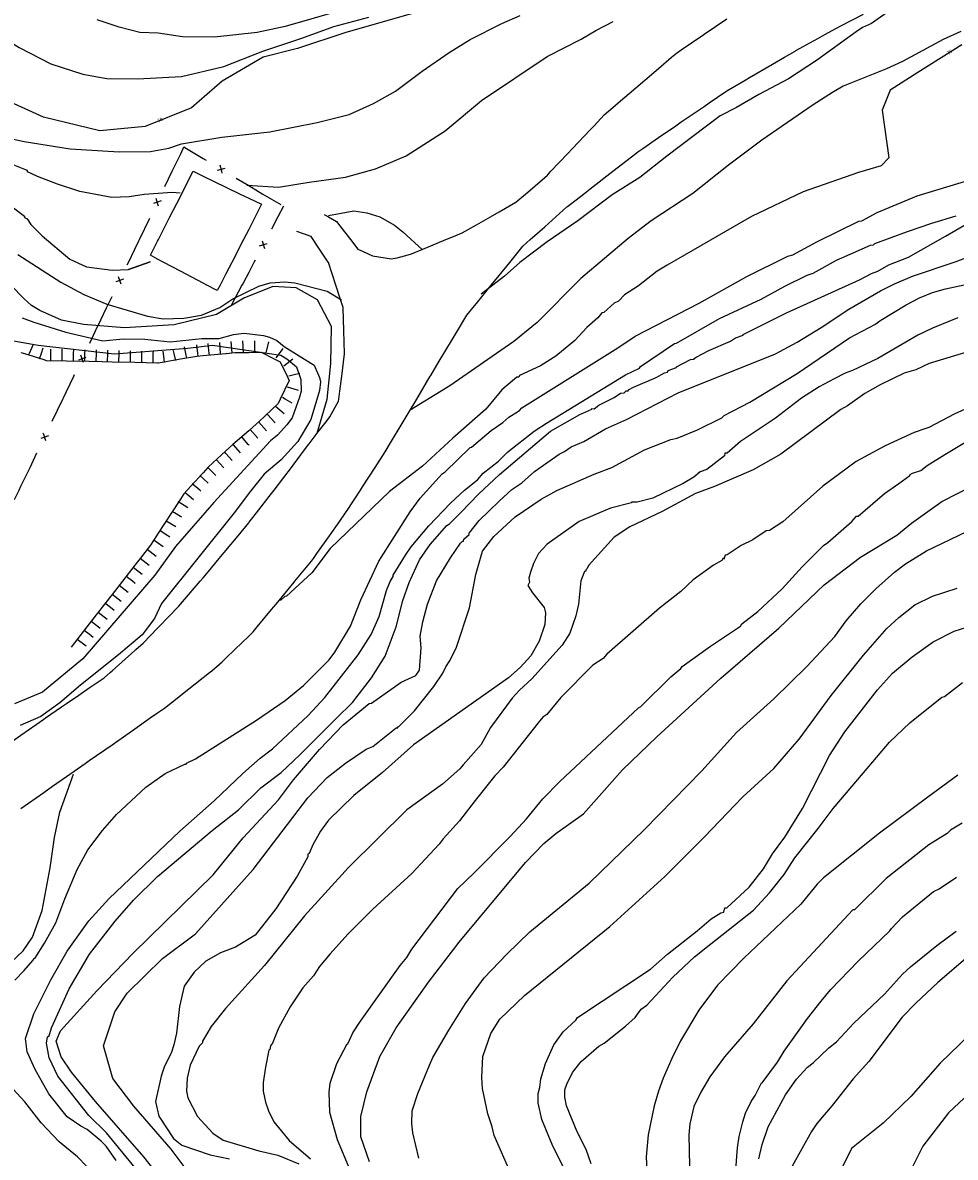
# Model space of a CAD drawing. Units: inches. Extents: x 198200 to 203150, y 439200 to 443400.
# Drawn here: x 199838 to 199920, y 439940 to 440040 of the extents above; entities that cross this region are included whole.
import ezdxf
from ezdxf.enums import TextEntityAlignment as Align

# ---------------------------------------------------------------- set-up
doc = ezdxf.new("R2010")
doc.units = ezdxf.units.IN
doc.header["$MEASUREMENT"] = 0
for name, color, linetype in [('Buildings', 252, 'CONTINUOUS'), ('ISO_1IN', 251, 'CONTINUOUS'), ('ISO_5IN', 250, 'CONTINUOUS'), ('ISO_NUM', 86, 'CONTINUOUS'), ('lim', 251, 'CONTINUOUS'), ('lim_1', 252, 'CONTINUOUS'), ('Slope', 28, 'CONTINUOUS')]:
    doc.layers.add(name, color=color, linetype=linetype)
doc.styles.get("Standard").update_dxf_attribs({"font": 'grtxt.shx', "height": 0.2})

msp = doc.modelspace()

# ---------------------------------------------------------------- linework, layer by layer
at = {"layer": 'Buildings', "linetype": 'Continuous'}
for points in [[(199849.366, 440019.159), (199850, 440020.402), (199850.068, 440020.536), (199851.088, 440022.537), (199852, 440024.325), (199852.108, 440024.538), (199853.127, 440026.536)], [(199853.127, 440026.536), (199854, 440026.114), (199856, 440025.149), (199857.267, 440024.538), (199858, 440024.185), (199859.134, 440023.638)], [(199859.134, 440023.638), (199858.569, 440022.537), (199858, 440021.427), (199857.542, 440020.536), (199856.515, 440018.535), (199856, 440017.53), (199855.489, 440016.534), (199855.241, 440016.051)], [(199855.241, 440016.051), (199854.326, 440016.534), (199854, 440016.707), (199852, 440017.765), (199850.544, 440018.535), (199850, 440018.823), (199849.366, 440019.159)]]:
    msp.add_lwpolyline(points, dxfattribs=at)
at = {"layer": 'ISO_1IN', "linetype": 'Continuous'}
for points in [[(199919.396, 440044.676), (199917.891, 440043.283), (199917.418, 440042.966), (199917.066, 440042.871), (199914.576, 440040.828), (199912.693, 440039.519), (199911.927, 440039.168), (199911.352, 440038.784), (199907.877, 440036.251), (199905.406, 440034.658), (199902.804, 440033.292), (199900.853, 440032.122), (199899.422, 440031.407), (199894.72, 440027.866), (199892.363, 440025.978), (199889.936, 440024.471), (199886.916, 440022.191), (199884.217, 440020.338), (199881.81, 440018.517), (199880.477, 440017.314), (199878.421, 440015.751)], [(199871.607, 440042.264), (199861.22, 440039.244), (199858.748, 440038.724), (199855.008, 440038.301), (199852.179, 440038.334), (199850.065, 440038.659), (199848.439, 440038.724), (199846.618, 440039.179), (199844.699, 440039.829)], [(199829.977, 440039.695), (199831.883, 440039.582), (199836.045, 440038.477), (199837.834, 440037.404), (199840.631, 440035.973), (199843.428, 440035.063), (199845.542, 440034.673), (199848.241, 440034.64), (199852.111, 440034.868), (199855.818, 440035.746), (199859.233, 440037.079), (199862.68, 440038.217), (199865.477, 440039.257), (199868.566, 440040.07)], [(199834.481, 440029.971), (199838.286, 440029.158), (199842.319, 440028.508), (199846.612, 440028.248), (199849.376, 440028.281), (199851.002, 440028.574), (199852.108, 440028.932), (199855.653, 440029.517), (199859.848, 440030.005), (199864.011, 440030.818), (199866.84, 440031.533), (199868.954, 440032.476), (199870.905, 440033.581), (199873.246, 440035.337), (199875.62, 440036.963), (199877.441, 440038.101), (199880.226, 440039.519), (199881.855, 440040.221)], [(199857.83, 440025.327), (199860.627, 440025.132), (199863.326, 440025.587), (199866.513, 440026.01), (199869.147, 440026.758), (199871.846, 440027.896), (199875.261, 440030.074), (199878.448, 440032.74), (199884.204, 440036.608), (199887.218, 440038.146), (199888.495, 440038.912), (199890.027, 440039.678)], [(199920.546, 440038.816), (199919.014, 440038.114), (199915.438, 440036.167), (199914.034, 440035.528), (199910.222, 440034.002), (199909.279, 440033.449), (199907.588, 440032.376), (199903.067, 440029.255), (199900.14, 440027.077), (199897.018, 440024.574), (199893.343, 440022.168), (199891.327, 440020.64), (199887.164, 440017.129), (199883.326, 440013.26), (199881.277, 440011.569), (199875.683, 440007.7), (199872.175, 440005.539)], [(199851.991, 440024.625), (199851.272, 440024.674), (199848.817, 440024.483), (199847.5, 440024.288), (199845.972, 440024.223), (199843.159, 440024.761), (199841.208, 440025.395), (199839.452, 440026.078), (199838.566, 440026.494), (199838.566, 440026.59), (199838.342, 440026.685), (199835.373, 440027.867)], [(199837.448, 439955.495), (199838.279, 439956.325), (199839.045, 439957.219), (199839.045, 439957.219), (199839.172, 439957.411), (199839.226, 439957.382), (199840.075, 439958.736), (199841.055, 439960.515), (199841.839, 439962.62), (199842.949, 439965.215), (199843.863, 439966.928), (199845.169, 439968.641), (199846.377, 439970.028), (199848.957, 439972.443), (199850.655, 439973.634), (199852.389, 439974.458), (199852.517, 439974.458), (199852.549, 439974.554), (199853.337, 439974.918), (199858.692, 439978.312), (199861.206, 439980.058), (199862.806, 439981.38), (199865.063, 439983.62), (199865.573, 439984.291), (199866.946, 439986.589), (199867.84, 439988.888), (199869.436, 439992.303), (199872.195, 439996.623), (199873.077, 439997.814), (199874.991, 439999.965), (199875.246, 440000.125), (199877.449, 440002.264), (199877.577, 440002.296), (199877.577, 440002.296), (199879.301, 440003.764), (199880.322, 440004.466), (199880.865, 440004.945), (199881.791, 440005.52), (199881.982, 440005.743), (199890.439, 440011.022), (199891.941, 440012.05), (199897.558, 440014.954), (199901.743, 440017.3), (199905.35, 440019.087), (199905.797, 440019.183), (199907.904, 440020.333), (199907.904, 440020.333), (199911.607, 440022.152), (199911.863, 440022.184), (199913.204, 440022.918), (199916.705, 440024.378), (199921.244, 440025.748)], [(199835.022, 440025.057), (199838.31, 440022.599), (199838.31, 440022.471), (199838.534, 440022.344), (199838.853, 440021.865), (199839.875, 440020.875), (199842.291, 440018.811), (199843.746, 440018.129), (199846.022, 440017.836), (199847.44, 440017.906), (199849.356, 440018.576), (199847.44, 440017.906)], [(199865.016, 440022.639), (199867.233, 440023.046), (199868.383, 440022.886), (199869.532, 440022.535), (199870.809, 440021.801), (199871.543, 440021.226), (199873.276, 440019.645)], [(199846.355, 439939.661), (199845.493, 439940.906), (199845.046, 439941.353), (199843.801, 439942.375), (199843.258, 439942.662), (199842.062, 439943.485), (199840.462, 439945.492), (199839.254, 439947.63), (199838.536, 439949.18), (199838.405, 439950.371), (199839.123, 439952.541), (199839.123, 439952.541), (199840.625, 439955.527), (199842.062, 439958.024), (199843.956, 439960.684), (199845.719, 439962.626), (199851.956, 439968.566), (199854.96, 439971.226), (199857.474, 439973.625), (199859.009, 439974.979), (199860.087, 439975.811), (199863.222, 439978.74), (199864.695, 439980.318), (199867.616, 439984.067), (199868.766, 439985.855), (199869.468, 439987.419), (199870.106, 439989.718), (199870.426, 439990.516), (199870.681, 439990.931), (199870.681, 439991.058), (199871.766, 439992.814), (199871.766, 439992.814), (199872.277, 439993.548), (199873.81, 439995.4), (199875.725, 439997.379), (199876.97, 439998.528), (199878.087, 439999.422), (199878.598, 440000.029), (199879.939, 440001.083), (199880.769, 440001.881), (199883.068, 440003.7), (199884.153, 440004.402), (199884.153, 440004.402), (199891.112, 440008.648), (199892.325, 440009.255), (199892.421, 440009.383), (199895.39, 440011.394), (199895.582, 440011.426), (199899.346, 440013.591), (199903.02, 440015.289), (199905.095, 440016.438), (199907.042, 440017.396), (199907.585, 440017.587), (199909.628, 440018.736), (199910.841, 440019.247), (199910.841, 440019.247), (199912.629, 440020.045), (199912.884, 440020.077), (199913.006, 440020.19), (199915.879, 440021.25), (199918.001, 440021.984), (199920.156, 440022.62)], [(199848.037, 439939.009), (199845.523, 439942.071), (199843.961, 439943.588), (199841.247, 439947.068), (199840.481, 439948.664), (199840.257, 439949.941), (199840.321, 439950.515), (199840.481, 439950.611), (199840.673, 439951.313), (199842.245, 439954.735), (199844.029, 439957.76), (199846.261, 439960.663), (199847.894, 439962.516), (199849.984, 439964.581), (199854.8, 439968.629), (199857.118, 439970.433), (199859.077, 439972.367), (199860.84, 439973.73), (199862.505, 439975.289), (199865.672, 439978.471), (199865.672, 439978.471), (199867.109, 439979.866), (199868.798, 439982.056), (199869.979, 439983.939), (199870.968, 439986.525), (199871.543, 439988.824), (199872.086, 439990.42), (199873.011, 439992.399), (199873.937, 439993.74), (199875.406, 439995.432), (199875.629, 439995.56), (199876.651, 439996.581), (199876.651, 439996.581), (199878.183, 439998.177), (199880.035, 439999.901), (199884.504, 440003.7), (199887.09, 440005.169), (199888.143, 440005.648), (199888.143, 440005.711), (199888.335, 440005.68), (199888.75, 440005.999), (199890.091, 440006.669), (199890.665, 440007.052), (199890.985, 440007.084), (199891.144, 440007.244), (199891.336, 440007.244), (199891.368, 440007.34), (199891.815, 440007.563), (199891.815, 440007.563), (199893.794, 440008.425), (199894.528, 440008.84), (199894.783, 440008.904), (199894.847, 440009.031), (199895.582, 440009.287), (199895.582, 440009.351), (199896.795, 440009.989), (199897.082, 440010.021), (199897.306, 440010.213), (199898.423, 440010.787), (199900.306, 440011.617), (199900.753, 440011.905), (199901.424, 440012.128), (199901.424, 440012.192), (199905.228, 440014.112), (199911.661, 440016.986), (199912.693, 440017.555), (199913.268, 440017.747), (199914.225, 440018.321), (199915.949, 440018.992), (199919.205, 440020.843), (199919.205, 440020.843), (199921.025, 440021.897)], [(199849.675, 439938.863), (199848.781, 439939.98), (199844.532, 439944.842), (199842.442, 439947.405), (199841.528, 439948.76), (199841.104, 439950.115), (199841.463, 439951.046), (199844.663, 439954.54), (199847.863, 439957.854), (199854.883, 439964.727), (199857.528, 439967.992), (199860.625, 439971.33), (199861.934, 439973.085), (199864.233, 439975.735), (199864.233, 439975.735), (199866.308, 439977.906), (199868.574, 439979.789), (199868.798, 439979.821), (199871.406, 439981.671), (199872.679, 439982.243), (199873.006, 439982.717), (199873.139, 439984.674), (199873.075, 439985.695), (199873.299, 439986.972), (199873.714, 439988.505), (199874.512, 439990.548), (199875.725, 439992.591), (199876.619, 439993.868), (199876.779, 439994.059), (199876.874, 439994.059), (199876.906, 439994.219), (199877.353, 439994.634), (199877.353, 439994.761), (199878.247, 439995.847), (199880.003, 439997.571), (199880.003, 439997.571), (199881.12, 439998.592), (199881.982, 439999.167), (199883.099, 440000.157), (199885.27, 440001.689), (199885.749, 440001.912), (199886.324, 440002.328), (199887.441, 440002.806), (199889.339, 440003.916), (199891.2, 440004.734), (199895.711, 440007.067), (199904.261, 440010.498), (199906.188, 440011.518), (199908.278, 440012.799), (199910.711, 440014.423), (199913.503, 440016.031), (199914.727, 440016.643), (199916.294, 440017.32), (199920.049, 440018.593), (199923.853, 440020.029)], [(199837.728, 440019.232), (199841.516, 440016.793), (199843.516, 440015.703), (199845.549, 440014.873), (199849.11, 440013.816), (199850.492, 440013.572), (199852.297, 440013.637), (199853.858, 440013.897), (199855.468, 440014.579), (199856.622, 440015.343), (199858.898, 440016.447), (199859.89, 440016.739), (199861.175, 440016.836), (199862.053, 440016.738), (199864.903, 440015.991), (199866.166, 440015.244)], [(199838.119, 440013.66), (199839.141, 440013.277), (199839.141, 440013.277), (199841.95, 440012.415), (199845.203, 440011.651), (199846.977, 440011.807), (199848.876, 440011.776), (199851.117, 440011.559), (199853.887, 440011.84), (199855.412, 440011.841), (199856.667, 440012.192), (199857.592, 440012.32), (199859.316, 440012.096), (199859.827, 440011.968), (199860.466, 440011.681), (199861.104, 440011.138), (199863.754, 440009.51), (199864.232, 440008.425), (199864.296, 440008.042), (199864.232, 440007.276), (199863.466, 440004.722), (199862.317, 440002.806), (199860.849, 440001.178), (199859.374, 439999.919), (199858.16, 439998.426), (199856.728, 439996.528), (199850.347, 439988.562), (199849.724, 439987.255), (199848.635, 439985.824), (199846.581, 439984.051), (199843.219, 439981.407), (199841.414, 439979.851), (199839.733, 439978.638), (199837.928, 439977.86)], [(199920.291, 440013.66), (199918.056, 440012.766), (199916.779, 440012.128), (199913.268, 440010.085), (199911.033, 440009.031), (199910.394, 440008.808), (199909.437, 440008.297), (199909.437, 440008.297), (199908.096, 440007.595), (199906.564, 440006.605), (199904.265, 440004.849), (199901.2, 440002.806), (199900.019, 440001.785), (199899.828, 440001.784), (199899.796, 440001.529), (199898.231, 440000.348), (199897.657, 440000.125), (199897.114, 439999.678), (199896.156, 439999.103), (199893.508, 439997.828), (199892.134, 439997.475), (199891.623, 439997.475), (199891.623, 439997.411), (199889.772, 439996.932), (199887.026, 439995.783), (199884.217, 439993.772), (199883.451, 439992.974), (199883.004, 439992.08), (199883.004, 439992.08), (199882.748, 439991.314), (199882.621, 439990.803), (199882.653, 439990.452), (199882.525, 439990.164), (199882.94, 439989.494), (199883.961, 439988.217), (199884.057, 439987.738), (199884.025, 439986.717), (199883.514, 439985.248), (199882.78, 439983.971), (199881.854, 439982.95), (199880.833, 439982.056), (199872.469, 439976.15), (199869.755, 439973.724), (199867.233, 439971.713), (199864.999, 439969.542), (199864.296, 439968.584), (199863.626, 439967.371), (199863.626, 439967.371), (199863.307, 439966.605), (199863.211, 439966.541), (199863.211, 439966.317), (199862.253, 439964.626), (199860.372, 439961.751), (199858.576, 439959.434), (199856.845, 439958.391), (199855.539, 439957.886), (199854.233, 439957.152), (199853.221, 439956.189), (199852.339, 439954.965), (199851.915, 439953.186), (199851.654, 439950.835), (199851.431, 439949.813), (199851.208, 439949.175), (199850.569, 439947.834), (199850.314, 439947.068), (199849.821, 439944.823), (199850.115, 439943.534), (199851.388, 439941.576), (199852.139, 439941.005), (199854.621, 439940.157), (199856.319, 439939.782)], [(199836.009, 440011.882), (199839.504, 440011.272), (199846.216, 440010.495), (199852.651, 440010.994), (199854.823, 440011.255), (199860.831, 440010.382), (199861.345, 440010.071), (199862.189, 440009.351), (199862.572, 440008.233), (199862.604, 440007.212), (199862.477, 440006.701), (199861.806, 440004.881), (199861.359, 440004.275), (199860.525, 440003.343), (199859.93, 440002.846), (199854.944, 439997.454), (199851.587, 439993.588), (199849.756, 439991.045), (199843.448, 439983.721), (199839.887, 439980.771), (199837.445, 439979.754)], [(199924.355, 440011.641), (199917.769, 440009.638), (199916.588, 440009.095), (199915.566, 440008.808), (199913.459, 440007.786), (199912.118, 440007.02), (199910.586, 440005.935), (199910.011, 440005.616), (199904.748, 440001.68), (199904.748, 440001.68), (199902.315, 440000.309), (199898.902, 439998.856), (199897.237, 439998.244), (199894.331, 439996.644), (199891.474, 439995.306), (199890.103, 439994.384), (199887.856, 439991.92), (199887.728, 439991.633), (199887.601, 439991.537), (199887.601, 439991.41), (199887.505, 439991.378), (199887.186, 439990.548), (199886.962, 439988.505), (199886.739, 439987.483), (199886.196, 439985.951), (199885.526, 439984.897), (199882.876, 439981.96), (199881.791, 439980.97), (199881.152, 439980.268), (199879.24, 439977.673), (199878.407, 439976.182), (199876.842, 439974.394), (199876.842, 439974.394), (199876.555, 439974.043), (199875.031, 439972.708), (199871.904, 439970.435), (199866.777, 439965.393), (199862.892, 439961.15), (199859.398, 439956.776), (199855.97, 439953.008), (199854.719, 439951.409), (199853.953, 439950.132), (199853.953, 439949.973), (199853.666, 439949.685), (199852.868, 439948.025), (199852.612, 439946.876), (199852.548, 439945.727), (199852.644, 439945.152), (199853.501, 439943.502), (199854.84, 439942.05), (199855.754, 439941.447), (199858.889, 439940.484), (199860.554, 439940.109), (199862.415, 439939.342)], [(199923.611, 440006.829), (199920.035, 440005.232), (199917.737, 440004.019), (199917.481, 440003.956), (199917.481, 440003.956), (199916.46, 440003.604), (199913.906, 440002.423), (199911.352, 440001.05), (199908.42, 439998.884), (199904.903, 439995.751), (199903.754, 439994.985), (199903.467, 439994.953), (199902.286, 439994.155), (199901.264, 439993.676), (199900.019, 439992.846), (199899.859, 439992.814), (199899.732, 439992.463), (199899.764, 439992.559), (199899.636, 439992.527), (199899.572, 439992.335), (199898.838, 439991.952), (199897.05, 439990.643), (199895.965, 439989.622), (199894.081, 439988.153), (199894.081, 439988.153), (199889.452, 439984.131), (199889.133, 439983.748), (199888.239, 439983.141), (199885.43, 439980.3), (199884.185, 439978.832), (199883.834, 439978.576), (199883.419, 439978.097), (199880.354, 439974.203), (199879.62, 439973.437), (199877.896, 439971.266), (199877.896, 439971.266), (199876.523, 439969.478), (199875.087, 439967.914), (199874.735, 439967.435), (199872.341, 439964.849), (199868.899, 439961.723), (199866.723, 439959.518), (199865.158, 439957.794), (199864.232, 439956.677), (199863.69, 439955.879), (199862.764, 439954.825), (199861.647, 439953.133), (199860.625, 439951.281), (199860.082, 439949.941), (199859.923, 439949.717), (199859.859, 439949.398), (199859.763, 439949.334), (199859.476, 439947.834), (199859.476, 439947.834), (199859.284, 439946.493), (199859.284, 439945.727), (199859.476, 439944.769), (199859.731, 439944.003), (199860.21, 439943.045), (199861.551, 439941.417), (199863.434, 439939.789)], [(199866.754, 439939.15), (199865.797, 439941.449), (199865.126, 439943.875), (199865.062, 439945.663), (199865.158, 439946.429), (199865.733, 439948.153), (199866.658, 439949.909), (199866.722, 439949.909), (199867.138, 439950.866), (199867.808, 439951.889), (199871.315, 439956.778), (199871.894, 439957.475), (199872.341, 439958.209), (199876.364, 439963.54), (199877.801, 439964.927), (199877.801, 439964.927), (199880.977, 439968.096), (199882.397, 439969.669), (199883.837, 439971.426), (199885.339, 439972.943), (199892.23, 439979.406), (199892.453, 439979.534), (199895.071, 439982.12), (199895.965, 439982.854), (199896.07, 439983.032), (199898.551, 439984.826), (199901.2, 439986.589), (199901.328, 439986.781), (199902.733, 439987.866), (199904.871, 439989.845), (199906.627, 439991.793), (199908.479, 439993.676), (199908.862, 439993.931), (199908.862, 439993.931), (199910.969, 439995.783), (199911.384, 439996.23), (199911.544, 439996.23), (199913.842, 439998.241), (199915.119, 439999.103), (199916.076, 439999.805), (199916.108, 439999.901), (199916.3, 440000.029), (199917.035, 440000.252), (199917.609, 440000.699), (199919.141, 440001.657), (199924.058, 440004.626)], [(199872.948, 439939.853), (199872.405, 439942.087), (199872.341, 439942.854), (199872.373, 439944.003), (199872.852, 439945.535), (199873.873, 439948.025), (199874.19, 439948.708), (199875.578, 439951.083), (199875.578, 439951.083), (199877.047, 439953.441), (199878.68, 439955.685), (199880.688, 439957.766), (199882.696, 439959.733), (199887.904, 439963.993), (199892.753, 439968.726), (199897.798, 439973.867), (199900.851, 439977.254), (199904.133, 439980.2), (199907.039, 439983.048), (199909.484, 439985.681), (199910.49, 439987.036), (199911.767, 439988.536), (199913.076, 439989.845), (199914.736, 439991.314), (199915.694, 439992.048), (199917.545, 439993.197), (199921.089, 439994.889)], [(199881.056, 439938.448), (199879.556, 439941.832), (199879.396, 439942.598), (199879.013, 439943.747), (199878.541, 439945.967), (199878.472, 439946.924), (199878.557, 439948.771), (199879.275, 439950.811), (199880.059, 439952.067), (199882.214, 439954.139), (199889.724, 439960.21), (199894.557, 439964.6), (199898.018, 439968.044), (199901.414, 439971.602), (199904.124, 439974.066), (199906.344, 439976.661), (199909.152, 439980.496), (199911.993, 439984.037), (199914.05, 439986.371), (199915.095, 439987.334), (199916.499, 439988.46), (199918.066, 439989.227), (199920.221, 439989.928)], [(199886.036, 439938.257), (199884.664, 439941.066), (199883.753, 439943.252), (199883.435, 439944.698), (199883.435, 439944.698), (199883.419, 439945.535), (199883.578, 439946.046), (199883.674, 439946.812), (199884.057, 439948.153), (199884.792, 439949.813), (199885.621, 439950.962), (199886.739, 439951.983), (199886.873, 439952.21), (199893.286, 439956.446), (199894.801, 439957.768), (199897.401, 439959.805), (199898.614, 439960.859), (199899.476, 439961.401), (199899.732, 439961.465), (199899.828, 439961.848), (199899.987, 439961.848), (199901.966, 439963.668), (199903.211, 439965.264), (199904.009, 439966.573), (199905.095, 439968.041), (199906.644, 439970.56), (199909.027, 439975.228), (199910.349, 439977.293), (199913.222, 439980.982), (199914.561, 439982.443), (199916.275, 439983.887), (199918.136, 439985.217), (199919.965, 439986.139), (199919.965, 439986.139), (199922.74, 439987.021)], [(199888.079, 439939.342), (199887.632, 439940.619), (199886.866, 439942.151), (199885.909, 439944.45), (199885.781, 439945.216), (199885.781, 439945.854), (199885.941, 439946.365), (199886.451, 439947.387), (199887.218, 439948.344), (199888.75, 439949.685), (199889.229, 439949.941), (199891.112, 439951.441), (199891.942, 439952.207), (199892.485, 439952.942), (199892.964, 439953.293), (199895.262, 439955.751), (199897.146, 439957.539), (199898.455, 439958.56), (199898.455, 439958.56), (199902.35, 439961.625), (199903.754, 439963.157), (199905.031, 439964.753), (199905.957, 439966.222), (199908.025, 439968.795), (199909.339, 439970.578), (199911.99, 439973.692), (199911.99, 439973.692), (199914.294, 439976.381), (199916.078, 439978.099), (199918.886, 439980.332), (199919.109, 439980.396), (199920.706, 439981.641)], [(199920.674, 439969.286), (199919.652, 439968.648), (199919.365, 439968.361), (199917.733, 439967.371), (199913.994, 439964.407), (199911.224, 439961.657), (199911.065, 439961.657), (199905.265, 439955.417), (199902.298, 439951.651), (199899.808, 439948.765), (199898.514, 439947.002), (199897.721, 439945.663), (199897.114, 439944.386), (199896.763, 439942.854), (199896.667, 439941.896), (199896.708, 439939.147)], [(199900.753, 439938.448), (199900.945, 439940.747), (199901.072, 439941.768), (199901.392, 439943.045), (199901.647, 439943.811), (199902.126, 439944.833), (199902.477, 439945.344), (199903.052, 439946.461), (199903.116, 439946.461), (199904.456, 439948.281), (199905.031, 439949.238), (199907.074, 439952.111), (199908.287, 439953.644), (199908.287, 439953.644), (199909.117, 439954.633), (199911.544, 439957.155), (199914.321, 439959.805), (199914.449, 439960.028), (199915.438, 439961.05), (199918.152, 439963.285), (199918.152, 439963.285), (199918.663, 439963.508), (199920.163, 439964.53)], [(199902.796, 439939.789), (199903.116, 439941.066), (199903.626, 439942.598), (199905.159, 439945.408), (199906.116, 439946.78), (199906.116, 439946.78), (199907.074, 439947.834), (199907.585, 439948.217), (199908.958, 439949.557), (199909.628, 439950.068), (199911.161, 439951.696), (199913.842, 439954.25), (199915.416, 439955.999), (199916.13, 439956.666), (199918.445, 439958.544), (199920.128, 439959.797)], [(199920.961, 439957.347), (199918.544, 439955.273), (199916.585, 439953.462), (199915.409, 439952.238), (199912.469, 439948.344), (199911.096, 439946.812), (199909.245, 439944.481), (199909.245, 439944.481), (199907.904, 439942.885), (199907.425, 439942.183), (199905.733, 439939.15)], [(199843.769, 439939.15), (199842.971, 439939.98), (199841.343, 439941.289), (199839.779, 439942.949), (199838.342, 439944.801), (199836.97, 439946.301)], [(199921.318, 439945.551), (199919.457, 439943.837), (199917.204, 439940.915), (199915.865, 439938.221), (199914.82, 439935.527), (199914.289, 439933.372), (199913.906, 439930.403), (199913.459, 439925.423), (199913.267, 439924.146), (199913.331, 439922.869), (199913.682, 439921.592), (199913.682, 439921.592), (199914.289, 439919.996), (199914.736, 439919.326), (199916.013, 439918.304), (199917.8, 439917.282), (199917.799, 439917.203), (199919.236, 439915.88), (199920.314, 439914.264)]]:
    msp.add_lwpolyline(points, dxfattribs=at)
at = {"layer": 'ISO_5IN', "linetype": 'Continuous'}
for points in [[(199877.621, 440041.907), (199866.542, 440038.714), (199862.289, 440037.313), (199859.275, 440036.564), (199855.674, 440034.446), (199852.986, 440032.1), (199848.896, 440030.471), (199844.937, 440030.08), (199839.968, 440031.285), (199834.862, 440033.612), (199831.957, 440034.538), (199831.957, 440034.538), (199829.244, 440035.528), (199827.999, 440036.102), (199825.828, 440036.932), (199824.583, 440037.571), (199822.923, 440038.146), (199819.603, 440038.944), (199816.027, 440039.646)], [(199920.653, 440037.63), (199916.775, 440035.219), (199914.331, 440033.655), (199913.647, 440031.895), (199914.233, 440027.724), (199913.549, 440027.007), (199911.561, 440026.42), (199906.706, 440024.725), (199902.176, 440022.574), (199894.752, 440018.289), (199893.89, 440017.746), (199892.23, 440016.47), (199891.017, 440015.671), (199890.474, 440015.129), (199890.091, 440014.937), (199889.197, 440014.139), (199889.005, 440014.107), (199888.654, 440013.66), (199887.696, 440012.798), (199886.643, 440011.681), (199884.983, 440010.308), (199883.642, 440009.446), (199881.791, 440008.584), (199881.727, 440008.457), (199881.567, 440008.451), (199880.231, 440007.343), (199878.83, 440005.648), (199875.93, 440003.106), (199873.267, 440000.636), (199870.362, 439998.401), (199865.158, 439993.388), (199863.555, 439991.251), (199861.327, 439989.206), (199861.167, 439989.175), (199860.81, 439988.838)], [(199854.625, 439936.089), (199851.203, 439940.65), (199847.912, 439944.429), (199846.055, 439946.839), (199845.24, 439949.705), (199846.25, 439952.702), (199847.325, 439954.33), (199850.421, 439957.392), (199853.321, 439959.542), (199858.39, 439965.2), (199863.211, 439971.489), (199864.903, 439973.276), (199866.499, 439974.553), (199868.319, 439975.767), (199868.893, 439976.022), (199870.968, 439977.65), (199871.096, 439977.65), (199871.096, 439977.746), (199871.203, 439977.756), (199871.203, 439977.756), (199872.555, 439979.157), (199874.256, 439981.29), (199875.054, 439982.439), (199875.31, 439983.014), (199875.693, 439983.588), (199876.267, 439984.738), (199877.385, 439988.185), (199877.959, 439991.122), (199878.528, 439993.159), (199879.522, 439994.462), (199881.396, 439996.189), (199883.693, 439997.72), (199885.078, 439998.502), (199888.335, 439999.933), (199889.899, 440000.508), (199892.772, 440002.072), (199895.071, 440002.966), (199895.646, 440003.093), (199897.433, 440003.828), (199899.572, 440004.881), (199899.764, 440005.073), (199902.027, 440006.265), (199906.18, 440008.776), (199910.777, 440011.904), (199913.012, 440013.085), (199913.523, 440013.469), (199915.758, 440014.809), (199916.907, 440015.416), (199918.056, 440015.895), (199919.205, 440016.214), (199922.078, 440016.821)], [(199864.026, 440003.541), (199864.888, 440006.526), (199865.214, 440009.653), (199865.279, 440012.91), (199864.041, 440015.255), (199862.161, 440016.31), (199860.13, 440016.427), (199857.588, 440015.384), (199855.177, 440013.95), (199851.462, 440013.037), (199847.095, 440012.776), (199843.482, 440013.085), (199841.567, 440013.469), (199839.651, 440014.299), (199838.917, 440014.746), (199838.278, 440015.32), (199837.097, 440016.533)], [(199868.615, 439939.534), (199867.849, 439941.717), (199867.865, 439943.509), (199868.37, 439945.692), (199869.527, 439948.787), (199870.945, 439951.296), (199873.796, 439955.303), (199876.484, 439958.821), (199882.317, 439965.825), (199883.93, 439967.487), (199884.989, 439968.367), (199887.409, 439970.084), (199890.837, 439973.959), (199893.851, 439976.858), (199899.476, 439982.024), (199899.476, 439982.024), (199904.552, 439986.397), (199908.543, 439990.196), (199911.735, 439992.654), (199914.928, 439994.57), (199916.204, 439995.623), (199918.886, 439997.539), (199921.695, 439998.975)], [(199834.128, 439937.618), (199832.372, 439940.427), (199828.893, 439946.748), (199828.637, 439947.451), (199828.509, 439948.153), (199828.541, 439949.494), (199828.733, 439949.685), (199828.956, 439950.388), (199829.882, 439951.601), (199830.84, 439952.494), (199833.586, 439954.537), (199833.586, 439954.537), (199835.405, 439955.655), (199836.618, 439956.58), (199838.183, 439958.049), (199839.013, 439959.262), (199839.875, 439961.593), (199840.574, 439965.358), (199840.932, 439968.03), (199841.421, 439970.246), (199842.627, 439973.57)], [(199920.291, 439973.5), (199917.641, 439971.553), (199917.641, 439971.553), (199913.395, 439968.392), (199908.479, 439964.466), (199907.936, 439963.923), (199906.5, 439962.167), (199901.496, 439957.417), (199899.166, 439955.039), (199897.529, 439952.845), (199895.932, 439950.164), (199895.166, 439948.599), (199894.4, 439946.876), (199893.985, 439945.727), (199893.602, 439944.45), (199893.091, 439941.896), (199892.9, 439939.98), (199892.964, 439938.767)], [(199921.312, 439950.673), (199918.738, 439948.197), (199916.164, 439945.265), (199913.72, 439942.92), (199910.95, 439940.705), (199909.353, 439937.513), (199909.32, 439934.712), (199910.656, 439932.302), (199912.513, 439929.696), (199912.806, 439927.351), (199909.547, 439922.53), (199910.557, 439920.641), (199912.675, 439918.947), (199914.467, 439917.319), (199915.999, 439915.56), (199917.922, 439911.39), (199921.767, 439898.229)]]:
    msp.add_lwpolyline(points, dxfattribs=at)
at = {"layer": 'lim', "linetype": 'Continuous'}
for points in [[(199864.64, 440022.746), (199864.998, 440022.537), (199865.702, 440022.129), (199866, 440021.745), (199866.938, 440020.536), (199867.599, 440019.685), (199868, 440019.506), (199868.883, 440019.115), (199870, 440018.923), (199870.518, 440018.834), (199871.057, 440018.929), (199872, 440019.206), (199872.293, 440019.293), (199874, 440019.992), (199875.326, 440020.536), (199876, 440020.812), (199876.76, 440021.124), (199878, 440021.832), (199879.234, 440022.537), (199880, 440022.974), (199881.466, 440023.812), (199882, 440024.273), (199882.306, 440024.538), (199884, 440026.001), (199884.238, 440026.207), (199884.551, 440026.539), (199886, 440028.071), (199886.442, 440028.54), (199888, 440030.187), (199888.333, 440030.54), (199889.224, 440031.483), (199890, 440032.146), (199890.462, 440032.541), (199892, 440033.855), (199892.804, 440034.542), (199894, 440035.564), (199895.145, 440036.543), (199895.584, 440036.918), (199896, 440037.202), (199897.964, 440038.544), (199898, 440038.568), (199900, 440039.935)], [(199898, 440032.238), (199898.441, 440032.541), (199899.904, 440033.546), (199900, 440033.601), (199901.615, 440034.542), (199902, 440034.766), (199904, 440035.931), (199905.051, 440036.543), (199906, 440037.095), (199906.069, 440037.136), (199908, 440038.203), (199908.616, 440038.544), (199909.638, 440039.109), (199910, 440039.296), (199912, 440040.33)], [(199838, 439970.573), (199840, 439971.971), (199840.778, 439972.515), (199842, 439973.37), (199843.639, 439974.516), (199844, 439974.768), (199846, 439976.167), (199846.501, 439976.517), (199848, 439977.565), (199849.362, 439978.518), (199850, 439978.963), (199850.595, 439979.38), (199852, 439980.49), (199852.036, 439980.519), (199854, 439982.071), (199854.567, 439982.52), (199854.756, 439982.669), (199855.675, 439983.445), (199856, 439983.761), (199856.781, 439984.52), (199858, 439985.706), (199858.382, 439986.078), (199858.749, 439986.521), (199860, 439988.029), (199860.408, 439988.522), (199862, 439990.442), (199862.067, 439990.523), (199863.531, 439992.289), (199863.696, 439992.524), (199864, 439992.955), (199865.104, 439994.525), (199866, 439995.798), (199866.511, 439996.526), (199866.653, 439996.727), (199867.816, 439998.527), (199868, 439998.811), (199869.109, 440000.527), (199870, 440001.906), (199870.076, 440002.024), (199870.376, 440002.528), (199871.569, 440004.529), (199872, 440005.252), (199872.761, 440006.53), (199873.954, 440008.531), (199874, 440008.608), (199874.736, 440009.843), (199875.15, 440010.532), (199876, 440011.943), (199876.355, 440012.533), (199877.173, 440013.892), (199877.692, 440014.533), (199878, 440014.913), (199879.312, 440016.534), (199880, 440017.383), (199880.932, 440018.535), (199882, 440019.853), (199882.087, 440019.961), (199882.731, 440020.536), (199884, 440021.669), (199884.971, 440022.537), (199885.957, 440023.418), (199886, 440023.451), (199887.402, 440024.538), (199888, 440025.001), (199889.984, 440026.539), (199890, 440026.551), (199892, 440028.1), (199892.191, 440028.249), (199892.614, 440028.54), (199894, 440029.491), (199895.528, 440030.54), (199896, 440030.864), (199898, 440032.238)], [(199841.567, 439979.491), (199842, 439979.786), (199843.074, 439980.519), (199844, 439981.15), (199845.297, 439982.035), (199845.843, 439982.52), (199846, 439982.658), (199848, 439984.432), (199848.099, 439984.52), (199848.747, 439985.095), (199850, 439986.399), (199850.117, 439986.521), (199851.857, 439988.333), (199852, 439988.499), (199852.02, 439988.522), (199853.743, 439990.523), (199854, 439990.821), (199854.336, 439991.212), (199855.418, 439992.524), (199856, 439993.228), (199857.069, 439994.525), (199858, 439995.652), (199858.053, 439995.717), (199858.678, 439996.526), (199860, 439998.235), (199860.225, 439998.527), (199861.093, 439999.65), (199861.755, 440000.527), (199862, 440000.852), (199863.264, 440002.528), (199863.308, 440002.587), (199863.925, 440003.408), (199864, 440003.504), (199864.798, 440004.529), (199865.128, 440004.953), (199865.886, 440006.352), (199865.909, 440006.53), (199866, 440007.225), (199866.17, 440008.531), (199866.426, 440010.49), (199866.424, 440010.532), (199866.358, 440012.533), (199866.291, 440014.533), (199866.291, 440014.563), (199866, 440015.461), (199865.652, 440016.534), (199865.003, 440018.535), (199864.995, 440018.563), (199864, 440020.055), (199863.678, 440020.536), (199863.496, 440020.811), (199862.237, 440021.251)], [(199833.446, 439973.838), (199834, 439974.223), (199834.42, 439974.516), (199836, 439975.615), (199837.295, 439976.517), (199838, 439977.008), (199840, 439978.4), (199840.169, 439978.518), (199841.567, 439979.491)]]:
    msp.add_lwpolyline(points, dxfattribs=at)
at = {"layer": 'lim_1', "linetype": 'Continuous'}
for p, q in [((199855.254, 440026.634), (199855.933, 440026.805)), ((199858.944, 440019.977), (199859.613, 440020.184)), ((199859.175, 440020.415), (199859.382, 440019.746)), ((199847.007, 440017.053), (199846.347, 440016.821)), ((199846.793, 440016.607), (199846.561, 440017.268)), ((199843.706, 440010.18), (199843.045, 440009.948)), ((199843.492, 440009.734), (199843.26, 440010.394))]:
    msp.add_line(p, q, dxfattribs=at)
for points in [[(199851.626, 440027.242), (199852, 440028.02), (199852.249, 440028.54), (199852.315, 440028.677)], [(199852.315, 440028.677), (199852.544, 440028.54), (199854, 440027.671), (199854.268, 440027.512)], [(199850.642, 440025.193), (199851.288, 440026.539), (199851.626, 440027.242)], [(199855.679, 440026.38), (199855.638, 440026.539), (199855.508, 440027.059)], [(199856.911, 440025.934), (199858, 440025.283), (199858.862, 440024.769)], [(199858.862, 440024.769), (199859.248, 440024.538), (199860, 440024.09), (199860.815, 440023.604)], [(199850.309, 440023.927), (199850, 440023.818), (199849.648, 440023.695)], [(199850.094, 440023.48), (199850, 440023.747), (199849.862, 440024.141)], [(199861.059, 440023.458), (199860.574, 440022.537), (199860, 440021.447), (199859.999, 440021.446)], [(199848.325, 440020.369), (199848.405, 440020.536), (199849.309, 440022.419)], [(199847.34, 440018.32), (199847.443, 440018.535), (199848, 440019.692), (199848.325, 440020.369)], [(199858.564, 440018.723), (199858.465, 440018.535), (199858, 440017.652), (199857.504, 440016.712)], [(199857.504, 440016.712), (199857.41, 440016.534), (199856.467, 440014.745)], [(199845.023, 440013.496), (199845.521, 440014.533), (199846, 440015.528), (199846.008, 440015.545)], [(199844.039, 440011.447), (199844.56, 440012.533), (199845.023, 440013.496)], [(199841.722, 440006.622), (199842, 440007.2), (199842.639, 440008.531), (199842.707, 440008.672)], [(199840.738, 440004.573), (199841.678, 440006.53), (199841.722, 440006.622)], [(199840.405, 440003.307), (199840, 440003.164), (199839.744, 440003.075)], [(199840.19, 440002.86), (199840, 440003.403), (199839.959, 440003.521)], [(199838.421, 439999.749), (199838.794, 440000.527), (199839.405, 440001.799)], [(199837.437, 439997.7), (199837.834, 439998.527), (199838, 439998.872), (199838.421, 439999.749)]]:
    msp.add_lwpolyline(points, dxfattribs=at)
at = {"layer": 'Slope', "linetype": 'Continuous'}
for p, q in [((199856.426, 440011.577), (199856.509, 440010.58)), ((199857.46, 440011.636), (199857.507, 440010.637)), ((199858.526, 440011.646), (199858.506, 440010.647)), ((199859.729, 440011.549), (199859.501, 440010.575)), ((199861.884, 440010.031), (199861.084, 440009.431)), ((199861.112, 440005.229), (199860.353, 440005.881)), ((199858.799, 440003.099), (199858.144, 440003.855)), ((199859.553, 440003.748), (199858.902, 440004.507)), ((199855.115, 439999.811), (199854.415, 440000.525)), ((199853.164, 439997.675), (199852.393, 439998.312)), ((199851.609, 439995.29), (199850.752, 439995.804)), ((199849.868, 439992.704), (199849.078, 439993.318)), ((199847.413, 439989.546), (199846.623, 439990.16)), ((199846.799, 439988.756), (199846.009, 439989.37)), ((199845.571, 439987.177), (199844.782, 439987.791)), ((199843.73, 439984.809), (199842.94, 439985.423))]:
    msp.add_line(p, q, dxfattribs=at)
for points in [[(199839.062, 440011.333), (199838.717, 440010.532), (199838.667, 440010.415)], [(199839.931, 440010.986), (199839.769, 440010.532), (199839.595, 440010.044)], [(199840.6, 440010.919), (199840.592, 440010.532), (199840.581, 440009.919)], [(199841.6, 440010.9), (199841.593, 440010.532), (199841.581, 440009.9)], [(199842.6, 440010.88), (199842.593, 440010.532), (199842.58, 440009.881)], [(199843.599, 440010.861), (199843.592, 440010.532), (199843.58, 440009.861)], [(199844.599, 440010.842), (199844.593, 440010.532), (199844.58, 440009.842)], [(199845.606, 440010.82), (199845.598, 440010.532), (199845.58, 440009.82)], [(199846.606, 440010.794), (199846.598, 440010.532), (199846.579, 440009.794)], [(199851.334, 440010.878), (199851.415, 440010.532), (199851.563, 440009.905)], [(199852.331, 440011.111), (199852.452, 440010.532), (199852.537, 440010.133)], [(199853.422, 440011.3), (199853.498, 440010.532), (199853.521, 440010.305)], [(199854.417, 440011.4), (199854.503, 440010.532), (199854.516, 440010.405)], [(199855.429, 440011.494), (199855.509, 440010.532), (199855.512, 440010.498)], [(199860.987, 440010.955), (199860.675, 440010.532), (199860.394, 440010.15)], [(199838, 440010.628), (199838.303, 440010.532), (199840, 440009.994), (199840.216, 440009.926), (199842, 440009.891), (199844, 440009.853), (199845.126, 440009.832), (199846, 440009.811), (199848, 440009.763), (199850, 440009.715), (199850.076, 440009.714), (199852, 440010.046), (199853.46, 440010.299), (199854, 440010.348), (199856, 440010.531), (199856.01, 440010.532), (199856.784, 440010.603), (199858, 440010.619), (199859.112, 440010.635), (199859.318, 440010.532), (199860, 440010.192), (199860.773, 440009.807), (199861.369, 440008.531), (199861.548, 440008.149), (199860.767, 440006.53), (199860.582, 440006.147), (199860, 440005.594), (199858.878, 440004.529), (199858.408, 440004.083), (199858, 440003.728), (199856.618, 440002.528), (199856, 440001.991), (199855.996, 440001.988), (199854.479, 440000.587), (199854.425, 440000.527), (199854, 440000.062), (199852.598, 439998.527), (199852.304, 439998.204), (199852, 439997.736), (199851.212, 439996.526), (199850, 439994.661), (199849.911, 439994.525), (199849.37, 439993.693), (199848.461, 439992.524), (199848, 439991.93), (199846.906, 439990.523), (199846, 439989.358), (199845.35, 439988.522), (199844, 439986.785), (199843.794, 439986.521), (199842.398, 439984.725)], [(199847.605, 440010.768), (199847.598, 440010.532), (199847.579, 440009.768)], [(199848.6, 440010.746), (199848.595, 440010.532), (199848.579, 440009.746)], [(199849.6, 440010.725), (199849.595, 440010.532), (199849.579, 440009.725)], [(199850.462, 440010.731), (199850.485, 440010.532), (199850.578, 440009.738)], [(199862.495, 440008.782), (199862, 440008.66), (199861.524, 440008.544)], [(199862.363, 440007.277), (199862, 440007.386), (199861.405, 440007.565)], [(199861.829, 440006.17), (199861.206, 440006.53), (199860.964, 440006.671)], [(199860.32, 440004.43), (199860.229, 440004.529), (199860, 440004.783), (199859.649, 440005.172)], [(199858.043, 440002.444), (199858, 440002.493), (199857.969, 440002.528), (199857.388, 440003.2)], [(199856.554, 440001.144), (199856, 440001.754), (199855.882, 440001.884)], [(199857.291, 440001.79), (199856.647, 440002.528), (199856.634, 440002.544)], [(199855.828, 440000.482), (199855.784, 440000.527), (199855.143, 440001.211)], [(199853.801, 439998.445), (199853.701, 439998.527), (199853.031, 439999.082)], [(199854.441, 439999.133), (199854, 439999.545), (199853.71, 439999.816)], [(199852.647, 439996.962), (199852, 439997.378), (199851.806, 439997.503)], [(199852.123, 439996.148), (199852, 439996.221), (199851.492, 439996.526), (199851.266, 439996.662)], [(199851.074, 439994.411), (199850.895, 439994.525), (199850.232, 439994.95)], [(199850.488, 439993.534), (199850, 439993.886), (199849.677, 439994.119)], [(199849.254, 439991.914), (199848.468, 439992.524), (199848.464, 439992.528)], [(199848.026, 439990.335), (199848, 439990.355), (199847.783, 439990.523), (199847.237, 439990.949)], [(199848.64, 439991.125), (199848, 439991.623), (199847.851, 439991.739)], [(199846.185, 439987.967), (199846, 439988.11), (199845.47, 439988.522), (199845.396, 439988.581)], [(199844.957, 439986.388), (199844.784, 439986.521), (199844.168, 439987.002)], [(199844.344, 439985.598), (199844, 439985.865), (199843.554, 439986.212)]]:
    msp.add_lwpolyline(points, dxfattribs=at)

# ---------------------------------------------------------------- texts
at = {"layer": 'ISO_NUM', "color": 1, "linetype": 'Continuous'}
for s, rotation, p in [('75', 31.78051, (199919.595, 440036.973)), ('70', 21.67451, (199850.232, 440031.003))]:
    msp.add_text(s, height=0.3, rotation=rotation, dxfattribs=at).set_placement(p, align=Align.MIDDLE)

doc.saveas('drawing.dxf')
